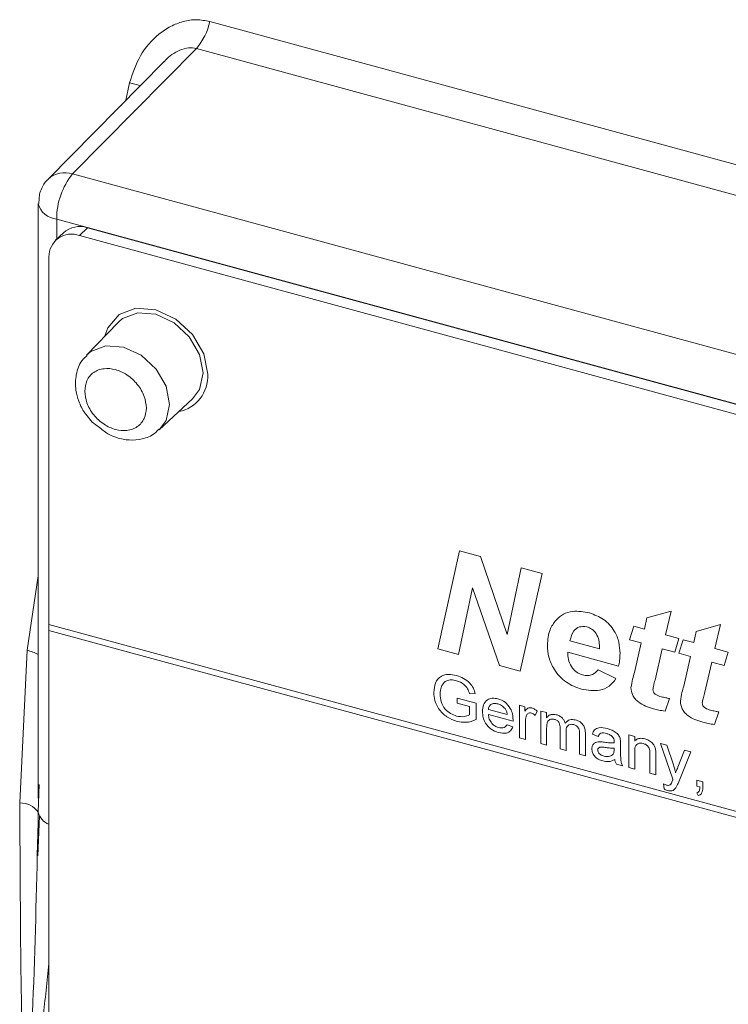
# Model space of a CAD drawing. Units: millimetres. Extents: x 0 to 420, y 0 to 297.
# Drawn here: x 76 to 83, y 235 to 244 of the extents above; entities that cross this region are included whole.
import ezdxf

# ---------------------------------------------------------------- set-up
doc = ezdxf.new("R2010")
doc.units = ezdxf.units.MM
doc.linetypes.add('SLD-Durchgehend', pattern=[0])

msp = doc.modelspace()

# ---------------------------------------------------------------- linework, layer by layer
at = {"color": 8, "linetype": 'SLD-Durchgehend', "lineweight": 0}
for p, q in [((77.99704, 243.98139), (100.15276, 237.95993)), ((77.86719, 243.72243), (76.67345, 242.5128)), ((100.02291, 237.70098), (77.86719, 243.72243)), ((77.187, 243.22198), (77.22263, 243.392)), ((76.67345, 242.5128), (98.78902, 236.50226)), ((98.63482, 236.06604), (76.51924, 242.07658)), ((76.51924, 241.88311), (76.51924, 242.07658)), ((76.81661, 241.99328), (76.73883, 241.91736)), ((80.19524, 237.93504), (80.40503, 238.87805)), ((80.40503, 238.87805), (80.60697, 238.82317)), ((80.60697, 238.82317), (80.86638, 238.07316)), ((80.86638, 238.07316), (81.00031, 238.71626)), ((81.00031, 238.71626), (81.20205, 238.66144)), ((76.23313, 237.92099), (76.34147, 238.63751)), ((81.20205, 238.66144), (80.99246, 237.71837)), ((80.53194, 238.52303), (80.39738, 237.8801)), ((80.79052, 237.77325), (80.53194, 238.52303)), ((82.18984, 238.12374), (82.21465, 238.23238)), ((82.21465, 238.23238), (82.44697, 238.29745)), ((82.44697, 238.29745), (82.39364, 238.06835)), ((98.55447, 232.15965), (76.44402, 238.1688)), ((82.04722, 238.02147), (82.08691, 238.15171)), ((82.08691, 238.15171), (82.18984, 238.12374)), ((82.69087, 238.10296), (82.9232, 238.16802)), ((82.9232, 238.16802), (82.86987, 237.93892)), ((76.44402, 238.11166), (98.55447, 232.10251)), ((82.39364, 238.06835), (82.52345, 238.03307)), ((82.66607, 237.99431), (82.69087, 238.10296)), ((81.47158, 238.01124), (81.7562, 237.93389)), ((82.15946, 237.99096), (82.04722, 238.02147)), ((82.09352, 237.70499), (82.15946, 237.99096)), ((82.52345, 238.03307), (82.48376, 237.90283)), ((82.52345, 237.89204), (82.56313, 238.02228)), ((82.56313, 238.02228), (82.66607, 237.99431)), ((82.86987, 237.93892), (82.99967, 237.90364)), ((76.16219, 236.44909), (76.23313, 237.92099)), ((80.39738, 237.8801), (80.19524, 237.93504)), ((81.94098, 237.76828), (81.45194, 237.90119)), ((82.36285, 237.93569), (82.29236, 237.63252)), ((82.48376, 237.90283), (82.36285, 237.93569)), ((82.63568, 237.86154), (82.52345, 237.89204)), ((82.56975, 237.57556), (82.63568, 237.86154)), ((82.99967, 237.90364), (82.95999, 237.7734)), ((80.99246, 237.71837), (80.79052, 237.77325)), ((82.83907, 237.80626), (82.76859, 237.50309)), ((82.95999, 237.7734), (82.83907, 237.80626)), ((81.74297, 237.73235), (81.91494, 237.64715)), ((80.55837, 237.50126), (80.50132, 237.50285)), ((80.38422, 237.46059), (80.56563, 237.41128)), ((80.38422, 237.41114), (80.38422, 237.46059)), ((80.50327, 237.37878), (80.38422, 237.41114)), ((80.50327, 237.29756), (80.50327, 237.37878)), ((80.56563, 237.41128), (80.56563, 237.25271)), ((80.98517, 237.39067), (81.03619, 237.37681)), ((80.98517, 237.07748), (80.98517, 237.39067)), ((81.03619, 237.37681), (81.03619, 237.33311)), ((82.43085, 237.45566), (82.39116, 237.33463)), ((80.68469, 237.35145), (80.86611, 237.30215)), ((80.92254, 237.23736), (80.68469, 237.302)), ((81.15525, 237.33526), (81.13753, 237.29243)), ((81.18997, 237.33501), (81.24666, 237.3196)), ((81.18997, 237.02182), (81.18997, 237.33501)), ((81.24666, 237.3196), (81.24666, 237.27075)), ((82.90707, 237.32623), (82.86739, 237.2052)), ((80.86549, 237.20341), (80.92103, 237.18282)), ((81.04186, 237.22845), (81.04186, 237.06207)), ((81.24666, 237.16592), (81.24666, 237.00641)), ((81.37706, 236.97097), (81.37706, 237.17075)), ((81.43375, 237.13422), (81.43375, 236.95556)), ((81.56415, 236.92012), (81.56415, 237.11381)), ((81.62084, 237.11866), (81.62084, 236.90471)), ((81.74486, 237.0908), (81.68817, 237.1117)), ((82.03966, 237.10408), (82.09636, 237.08867)), ((82.03966, 236.79089), (82.03966, 237.10408)), ((82.09636, 237.08867), (82.09636, 237.04497)), ((81.04186, 237.06207), (80.98517, 237.07748)), ((81.24666, 237.00641), (81.18997, 237.02182)), ((81.96029, 237.0155), (81.96029, 236.94845)), ((82.34581, 237.02088), (82.40578, 237.00458)), ((82.46487, 236.67799), (82.34581, 237.02088)), ((82.40578, 237.00458), (82.46921, 236.81538)), ((81.43375, 236.95556), (81.37706, 236.97097)), ((81.62084, 236.90471), (81.56415, 236.92012)), ((81.89767, 236.96187), (81.89793, 236.97776)), ((82.09636, 236.94341), (82.09636, 236.77548)), ((82.24376, 236.73542), (82.24376, 236.92241)), ((82.30045, 236.91164), (82.30045, 236.72001)), ((82.51235, 236.79309), (82.57825, 236.95771)), ((82.63796, 236.94148), (82.52218, 236.65237)), ((82.57825, 236.95771), (82.63796, 236.94148)), ((81.9773, 236.80784), (81.92061, 236.82324)), ((82.09636, 236.77548), (82.03966, 236.79089)), ((82.30045, 236.72001), (82.24376, 236.73542)), ((82.37983, 236.58374), (82.37416, 236.63318)), ((82.69731, 236.6671), (82.754, 236.65169)), ((82.69731, 236.61215), (82.69731, 236.6671)), ((82.72548, 236.6045), (82.69731, 236.61215)), ((82.754, 236.65169), (82.754, 236.59674)), ((82.70865, 236.52116), (82.69731, 236.54622))]:
    msp.add_line(p, q, dxfattribs=at)
at = {"color": 7, "linetype": 'SLD-Durchgehend', "lineweight": 15}
for p, q in [((77.55523, 243.59512), (76.43755, 242.46255)), ((76.35314, 242.31584), (76.3471, 242.2284)), ((76.34147, 242.22842), (76.34147, 236.49648)), ((76.58378, 241.9461), (76.506, 241.87018)), ((98.33745, 236.14438), (76.81661, 241.99328)), ((98.25967, 236.06846), (76.73883, 241.91736)), ((76.44402, 241.71176), (76.44402, 238.1688)), ((77.11217, 241.08101), (76.80665, 240.76641)), ((77.12155, 241.09024), (77.11217, 241.08101)), ((77.50898, 240.04684), (77.83089, 240.34464)), ((76.80078, 240.1964), (76.86304, 240.11891)), ((76.86304, 240.11891), (76.93362, 240.0676)), ((76.44402, 238.1688), (76.44402, 238.11166)), ((76.44402, 238.11166), (76.44402, 226.05417)), ((76.34895, 236.62808), (76.34193, 236.3589)), ((76.35324, 236.32268), (76.33627, 235.93834))]:
    msp.add_line(p, q, dxfattribs=at)
at = {"color": 7, "linetype": 'SLD-Durchgehend', "lineweight": 15, "flags": 128}
msp.add_lwpolyline([(77.97701, 240.58082), (77.93886, 240.77707), (77.83022, 240.96418), (77.66763, 241.11366), (77.47584, 241.20276), (77.28405, 241.21791), (77.12146, 241.1568), (77.01282, 241.02875), (76.98545, 240.95053)], dxfattribs=at)
at = {"color": 8, "linetype": 'SLD-Durchgehend', "lineweight": 0, "flags": 128}
for points in [[(77.83089, 240.34464), (77.89767, 240.43528), (77.93232, 240.59466), (77.89767, 240.77288), (77.79902, 240.94279), (77.65136, 241.07854), (77.4772, 241.15945), (77.30303, 241.17321), (77.15538, 241.11772), (77.12155, 241.09024)], [(76.80718, 240.76696), (76.84888, 240.80228), (76.99316, 240.85651), (77.16335, 240.84306), (77.33355, 240.764), (77.47783, 240.63135), (77.57424, 240.46531), (77.60809, 240.29116), (77.57424, 240.13541), (77.50939, 240.04722)]]:
    msp.add_lwpolyline(points, dxfattribs=at)
at = {"color": 8, "linetype": 'SLD-Durchgehend', "lineweight": 0}
for centre, radius, start, end in [((77.42087, 244.10827), 0.58998, 319.156753, 347.580339), ((76.5059, 240.66663), 2.81803, 73.083292, 75.265749), ((76.59866, 242.28489), 0.23987, 71.833071, 132.050789), ((77.20355, 242.08004), 0.68432, 140.772531, 180.289813), ((76.53482, 242.27485), 0.19888, 193.552206, 265.507497), ((76.0983, 237.38357), 0.55408, 63.967929, 75.916162), ((76.17024, 236.24094), 0.2083, 34.490912, 92.214465), ((76.50097, 236.39744), 0.16365, 193.621563, 249.632865)]:
    msp.add_arc(centre, radius, start, end, dxfattribs=at)
at = {"color": 7, "linetype": 'SLD-Durchgehend', "lineweight": 15}
for centre, radius, start, end in [((76.66068, 241.71525), 0.21669, 68.862298, 180.922255), ((76.74127, 241.76701), 0.23849, 71.583829, 131.326193), ((77.62915, 240.56271), 0.34834, 281.295849, 2.980059)]:
    msp.add_arc(centre, radius, start, end, dxfattribs=at)
at = {"color": 8, "linetype": 'SLD-Durchgehend', "lineweight": 0}
for points, knots in [([(77.22263, 243.392), (77.25218, 243.48109), (77.31137, 243.65949), (77.46653, 243.83721), (77.61552, 243.93785), (77.73981, 243.98583), (77.86983, 244.00572), (77.95484, 243.98946), (77.99704, 243.98139)], [0, 0, 0, 0, 0.2491722, 0.4989747, 0.6262048, 0.7495435, 0.8756612, 1, 1, 1, 1]), ([(77.86719, 243.72243), (77.84205, 243.72616), (77.78902, 243.73403), (77.6805, 243.69814), (77.59869, 243.6468), (77.56011, 243.59834), (77.55665, 243.59399)], [0, 0, 0, 0, 0.2261034, 0.4768652, 0.9530617, 1, 1, 1, 1]), ([(76.78957, 240.41825), (76.79357, 240.4534), (76.79974, 240.50771), (76.83677, 240.56482), (76.87522, 240.60018), (76.92252, 240.62478), (76.99182, 240.64068), (77.08693, 240.63263), (77.18209, 240.58896), (77.25138, 240.53538), (77.29871, 240.48501), (77.33711, 240.4288), (77.37413, 240.35155), (77.38029, 240.29395), (77.38428, 240.25662)], [0, 0, 0, 0, 0.1197215, 0.1849456, 0.2500001, 0.3152241, 0.3802785, 0.5, 0.6197215, 0.6849456, 0.7500001, 0.8152241, 0.8802785, 1, 1, 1, 1]), ([(77.38428, 240.25662), (77.38029, 240.22147), (77.37412, 240.16716), (77.33708, 240.11005), (77.29863, 240.07469), (77.25133, 240.05009), (77.18203, 240.03419), (77.08693, 240.04225), (76.99177, 240.08591), (76.92247, 240.13949), (76.87515, 240.18986), (76.83674, 240.24608), (76.79973, 240.32332), (76.79356, 240.38093), (76.78957, 240.41825)], [0, 0, 0, 0, 0.1197215, 0.1849456, 0.2500001, 0.3152241, 0.3802785, 0.5, 0.6197215, 0.6849456, 0.7500001, 0.8152241, 0.8802785, 1, 1, 1, 1]), ([(81.33702, 238.21188), (81.35931, 238.23241), (81.40388, 238.27344), (81.51482, 238.30734), (81.60592, 238.29045), (81.66153, 238.28014)], [0, 0, 0, 0, 0.2804771, 0.5607584, 1, 1, 1, 1]), ([(81.66153, 238.28014), (81.70771, 238.26342), (81.79988, 238.23005), (81.90206, 238.11672), (81.94899, 237.99732), (81.95274, 237.92647), (81.95462, 237.89098)], [0, 0, 0, 0, 0.2798326, 0.558589, 0.7789394, 1, 1, 1, 1]), ([(81.25352, 237.97055), (81.25761, 238.02233), (81.26493, 238.11486), (81.31498, 238.18222), (81.33702, 238.21188)], [0, 0, 0, 0, 0.5596514, 1, 1, 1, 1]), ([(81.63321, 238.14681), (81.60839, 238.14901), (81.55861, 238.15342), (81.49601, 238.10234), (81.48085, 238.0458), (81.47158, 238.01124)], [0, 0, 0, 0, 0.2787264, 0.559103, 1, 1, 1, 1]), ([(81.75682, 237.95335), (81.75591, 237.9747), (81.75411, 238.01726), (81.73003, 238.07942), (81.68482, 238.12776), (81.65042, 238.14046), (81.63321, 238.14681)], [0, 0, 0, 0, 0.28108506, 0.5604258, 0.78007806, 1, 1, 1, 1]), ([(81.58423, 237.54472), (81.53356, 237.56339), (81.43235, 237.60069), (81.31978, 237.72315), (81.26105, 237.85321), (81.25603, 237.9314), (81.25352, 237.97055)], [0, 0, 0, 0, 0.27980366, 0.55894058, 0.77917178, 1, 1, 1, 1]), ([(81.7562, 237.93389), (81.75634, 237.93752), (81.7566, 237.94399), (81.75675, 237.95049), (81.75682, 237.95335)], [0, 0, 0, 0, 0.5600006, 1, 1, 1, 1]), ([(81.45194, 237.90119), (81.45171, 237.89793), (81.45129, 237.89211), (81.45117, 237.88619), (81.45112, 237.88359)], [0, 0, 0, 0, 0.5600035, 1, 1, 1, 1]), ([(81.45112, 237.88359), (81.45277, 237.86095), (81.45608, 237.81577), (81.4899, 237.75236), (81.53822, 237.70417), (81.57414, 237.69046), (81.59208, 237.68361)], [0, 0, 0, 0, 0.2805864, 0.5601006, 0.7801958, 1, 1, 1, 1]), ([(81.95462, 237.89098), (81.95417, 237.86728), (81.95335, 237.82496), (81.94476, 237.7856), (81.94098, 237.76828)], [0, 0, 0, 0, 0.5600104, 1, 1, 1, 1]), ([(80.15744, 237.51467), (80.16069, 237.54622), (80.16719, 237.60917), (80.22034, 237.67429), (80.29903, 237.69247), (80.35166, 237.68187), (80.37801, 237.67657)], [0, 0, 0, 0, 0.2803449, 0.5593099, 0.7793183, 1, 1, 1, 1]), ([(80.37801, 237.67657), (80.40069, 237.6689), (80.44597, 237.6536), (80.50501, 237.61059), (80.54255, 237.55525), (80.55309, 237.51928), (80.55837, 237.50126)], [0, 0, 0, 0, 0.28040388, 0.55985573, 0.77946418, 1, 1, 1, 1]), ([(81.59208, 237.68361), (81.60946, 237.6802), (81.64419, 237.67338), (81.70115, 237.6861), (81.72712, 237.71482), (81.74297, 237.73235)], [0, 0, 0, 0, 0.2804346, 0.5606141, 1, 1, 1, 1]), ([(82.06045, 237.56073), (82.06503, 237.5884), (82.07321, 237.63785), (82.08731, 237.68447), (82.09352, 237.70499)], [0, 0, 0, 0, 0.559669, 1, 1, 1, 1]), ([(80.23628, 237.58098), (80.23092, 237.56687), (80.22135, 237.54166), (80.22028, 237.5127), (80.2198, 237.49995)], [0, 0, 0, 0, 0.5597788, 1, 1, 1, 1]), ([(80.37686, 237.62743), (80.36032, 237.63105), (80.32728, 237.63828), (80.28449, 237.63086), (80.25368, 237.61007), (80.24208, 237.59068), (80.23628, 237.58098)], [0, 0, 0, 0, 0.2802762, 0.5599552, 0.7798454, 1, 1, 1, 1]), ([(80.50132, 237.50285), (80.4964, 237.51891), (80.48659, 237.5509), (80.44344, 237.60241), (80.40212, 237.61794), (80.37686, 237.62743)], [0, 0, 0, 0, 0.2816028, 0.5608893, 1, 1, 1, 1]), ([(81.91494, 237.64715), (81.895, 237.62113), (81.85515, 237.56911), (81.74205, 237.52002), (81.64403, 237.53536), (81.58423, 237.54472)], [0, 0, 0, 0, 0.2807979, 0.5611962, 1, 1, 1, 1]), ([(82.27748, 237.35631), (82.22619, 237.37219), (82.16198, 237.39208), (82.10001, 237.45053), (82.06806, 237.49755), (82.06349, 237.5355), (82.06045, 237.56073)], [0, 0, 0, 0, 0.4994615, 0.6251664, 0.7507626, 1, 1, 1, 1]), ([(82.29236, 237.63252), (82.28777, 237.6161), (82.27956, 237.5868), (82.27396, 237.55627), (82.27149, 237.54284)], [0, 0, 0, 0, 0.5601789, 1, 1, 1, 1]), ([(82.53668, 237.4313), (82.54126, 237.45898), (82.54944, 237.50843), (82.56354, 237.55504), (82.56975, 237.57556)], [0, 0, 0, 0, 0.559669, 1, 1, 1, 1]), ([(80.38289, 237.23567), (80.34933, 237.24792), (80.28238, 237.27235), (80.20306, 237.34951), (80.16363, 237.43652), (80.1595, 237.4886), (80.15744, 237.51467)], [0, 0, 0, 0, 0.2801963, 0.5590184, 0.77928, 1, 1, 1, 1]), ([(80.2198, 237.49995), (80.22116, 237.47526), (80.22387, 237.42606), (80.26084, 237.35483), (80.31886, 237.30802), (80.35804, 237.29371), (80.37766, 237.28654)], [0, 0, 0, 0, 0.28080819, 0.55948673, 0.77945501, 1, 1, 1, 1]), ([(82.27149, 237.54284), (82.2727, 237.53371), (82.27454, 237.51999), (82.28697, 237.50345), (82.31076, 237.48429), (82.33373, 237.47782), (82.3521, 237.47265)], [0, 0, 0, 0, 0.2484493, 0.3737945, 0.4994402, 1, 1, 1, 1]), ([(82.3521, 237.47265), (82.36681, 237.46926), (82.39308, 237.46322), (82.41931, 237.45797), (82.43085, 237.45566)], [0, 0, 0, 0, 0.5599758, 1, 1, 1, 1]), ([(82.76859, 237.50309), (82.76399, 237.48668), (82.75579, 237.45737), (82.75018, 237.42684), (82.74771, 237.41341)], [0, 0, 0, 0, 0.5601789, 1, 1, 1, 1]), ([(80.628, 237.32848), (80.6294, 237.35134), (80.63221, 237.39691), (80.66799, 237.44434), (80.72093, 237.46338), (80.75853, 237.45623), (80.77735, 237.45265)], [0, 0, 0, 0, 0.2807476, 0.5597747, 0.7796663, 1, 1, 1, 1]), ([(80.77708, 237.40327), (80.76443, 237.40568), (80.73914, 237.41051), (80.70866, 237.39974), (80.68928, 237.37889), (80.68622, 237.3606), (80.68469, 237.35145)], [0, 0, 0, 0, 0.2801903, 0.5597279, 0.7796424, 1, 1, 1, 1]), ([(80.84529, 237.35846), (80.83402, 237.37016), (80.81385, 237.39112), (80.78834, 237.39955), (80.77708, 237.40327)], [0, 0, 0, 0, 0.5585118, 1, 1, 1, 1]), ([(80.77735, 237.45265), (80.8008, 237.44364), (80.84769, 237.42564), (80.89761, 237.36618), (80.92001, 237.30545), (80.92187, 237.26941), (80.9228, 237.25137)], [0, 0, 0, 0, 0.2793662, 0.5583982, 0.7788851, 1, 1, 1, 1]), ([(82.75371, 237.22688), (82.70241, 237.24277), (82.63821, 237.26265), (82.57624, 237.3211), (82.54428, 237.36813), (82.53971, 237.40607), (82.53668, 237.4313)], [0, 0, 0, 0, 0.4994615, 0.6251664, 0.7507626, 1, 1, 1, 1]), ([(82.74771, 237.41341), (82.74893, 237.40429), (82.75076, 237.39056), (82.7632, 237.37403), (82.78699, 237.35486), (82.80996, 237.34839), (82.82832, 237.34322)], [0, 0, 0, 0, 0.2484493, 0.3737945, 0.4994402, 1, 1, 1, 1]), ([(80.37766, 237.28654), (80.40329, 237.28256), (80.44911, 237.27543), (80.48671, 237.29079), (80.50327, 237.29756)], [0, 0, 0, 0, 0.5594251, 1, 1, 1, 1]), ([(80.78036, 237.12764), (80.75646, 237.13623), (80.70876, 237.15335), (80.65539, 237.21161), (80.63092, 237.27345), (80.62897, 237.31012), (80.628, 237.32848)], [0, 0, 0, 0, 0.2799521, 0.5586609, 0.7789943, 1, 1, 1, 1]), ([(80.68469, 237.302), (80.68644, 237.28733), (80.68994, 237.25806), (80.71363, 237.21767), (80.74661, 237.18909), (80.76969, 237.18094), (80.78125, 237.17685)], [0, 0, 0, 0, 0.2806334, 0.5596873, 0.7796605, 1, 1, 1, 1]), ([(80.86611, 237.30215), (80.86463, 237.313), (80.862, 237.33237), (80.85039, 237.3505), (80.84529, 237.35846)], [0, 0, 0, 0, 0.56067444, 1, 1, 1, 1]), ([(81.03619, 237.33311), (81.04467, 237.34477), (81.05649, 237.36102), (81.08284, 237.36795), (81.09574, 237.36556), (81.10219, 237.36436)], [0, 0, 0, 0, 0.5595991, 0.7797717, 1, 1, 1, 1]), ([(81.05063, 237.28883), (81.04775, 237.27805), (81.04261, 237.2588), (81.04209, 237.23773), (81.04186, 237.22845)], [0, 0, 0, 0, 0.55988773, 1, 1, 1, 1]), ([(81.09997, 237.31551), (81.09353, 237.3165), (81.08063, 237.31847), (81.06121, 237.31), (81.05464, 237.29685), (81.05063, 237.28883)], [0, 0, 0, 0, 0.2803051, 0.5609106, 1, 1, 1, 1]), ([(81.13753, 237.29243), (81.13106, 237.29818), (81.11951, 237.30844), (81.10594, 237.31335), (81.09997, 237.31551)], [0, 0, 0, 0, 0.5601157, 1, 1, 1, 1]), ([(81.10219, 237.36436), (81.11263, 237.36055), (81.1313, 237.35373), (81.14792, 237.34091), (81.15525, 237.33526)], [0, 0, 0, 0, 0.55954616, 1, 1, 1, 1]), ([(81.24666, 237.27075), (81.2526, 237.27761), (81.26447, 237.29133), (81.29498, 237.30628), (81.32231, 237.30239), (81.33897, 237.30001)], [0, 0, 0, 0, 0.2809504, 0.5617842, 1, 1, 1, 1]), ([(81.33897, 237.30001), (81.34957, 237.29651), (81.37075, 237.28952), (81.39744, 237.26848), (81.41597, 237.24361), (81.42192, 237.22689), (81.42489, 237.21853)], [0, 0, 0, 0, 0.2801764, 0.559511, 0.7796627, 1, 1, 1, 1]), ([(82.39116, 237.33463), (82.37005, 237.33744), (82.33233, 237.34247), (82.29424, 237.35208), (82.27748, 237.35631)], [0, 0, 0, 0, 0.5598935, 1, 1, 1, 1]), ([(82.82832, 237.34322), (82.84304, 237.33984), (82.86931, 237.33379), (82.89554, 237.32854), (82.90707, 237.32623)], [0, 0, 0, 0, 0.5599758, 1, 1, 1, 1]), ([(80.56563, 237.25271), (80.53458, 237.24032), (80.47911, 237.2182), (80.41229, 237.23033), (80.38289, 237.23567)], [0, 0, 0, 0, 0.5599185, 1, 1, 1, 1]), ([(80.92103, 237.18282), (80.91466, 237.16895), (80.90193, 237.14123), (80.85244, 237.11471), (80.80768, 237.12274), (80.78036, 237.12764)], [0, 0, 0, 0, 0.2806132, 0.5608329, 1, 1, 1, 1]), ([(80.78125, 237.17685), (80.79101, 237.17475), (80.81052, 237.17054), (80.84396, 237.17501), (80.85734, 237.19266), (80.86549, 237.20341)], [0, 0, 0, 0, 0.2812824, 0.5619063, 1, 1, 1, 1]), ([(80.9228, 237.25137), (80.92277, 237.24875), (80.9227, 237.24407), (80.92259, 237.23941), (80.92254, 237.23736)], [0, 0, 0, 0, 0.55999872, 1, 1, 1, 1]), ([(81.32267, 237.25499), (81.30974, 237.25666), (81.29029, 237.25918), (81.26954, 237.24917), (81.24749, 237.2238), (81.24703, 237.19163), (81.24666, 237.16592)], [0, 0, 0, 0, 0.249225, 0.3748617, 0.5005555, 1, 1, 1, 1]), ([(81.37706, 237.17075), (81.37617, 237.18815), (81.37506, 237.20992), (81.35923, 237.23435), (81.34441, 237.24749), (81.33136, 237.25199), (81.32267, 237.25499)], [0, 0, 0, 0, 0.4985157, 0.6241345, 0.7496359, 1, 1, 1, 1]), ([(81.42489, 237.21853), (81.43896, 237.23277), (81.46409, 237.25819), (81.50491, 237.25253), (81.52287, 237.25003)], [0, 0, 0, 0, 0.5600185, 1, 1, 1, 1]), ([(81.50923, 237.20429), (81.50072, 237.20596), (81.48371, 237.2093), (81.46105, 237.20302), (81.43649, 237.18186), (81.43488, 237.15386), (81.43375, 237.13422)], [0, 0, 0, 0, 0.18728252, 0.37433449, 0.56118006, 1, 1, 1, 1]), ([(81.56415, 237.11381), (81.56453, 237.13229), (81.565, 237.15542), (81.54752, 237.18114), (81.53228, 237.19555), (81.51844, 237.2008), (81.50923, 237.20429)], [0, 0, 0, 0, 0.49904279, 0.62456811, 0.75030809, 1, 1, 1, 1]), ([(81.52287, 237.25003), (81.53859, 237.24464), (81.56989, 237.23391), (81.60566, 237.19559), (81.61931, 237.15464), (81.62033, 237.13067), (81.62084, 237.11866)], [0, 0, 0, 0, 0.2803171, 0.5582261, 0.7787147, 1, 1, 1, 1]), ([(82.86739, 237.2052), (82.84627, 237.20801), (82.80855, 237.21305), (82.77047, 237.22265), (82.75371, 237.22688)], [0, 0, 0, 0, 0.5598935, 1, 1, 1, 1]), ([(81.68817, 237.1117), (81.69336, 237.12733), (81.70373, 237.15851), (81.75967, 237.18127), (81.80613, 237.17137), (81.83459, 237.16531)], [0, 0, 0, 0, 0.2804297, 0.5593032, 1, 1, 1, 1]), ([(81.82441, 237.11863), (81.81474, 237.12096), (81.79547, 237.12561), (81.76869, 237.12464), (81.75231, 237.10973), (81.74734, 237.09711), (81.74486, 237.0908)], [0, 0, 0, 0, 0.2808547, 0.5597509, 0.7794996, 1, 1, 1, 1]), ([(81.88331, 237.08605), (81.87309, 237.09454), (81.85477, 237.10977), (81.83371, 237.11591), (81.82441, 237.11863)], [0, 0, 0, 0, 0.5578706, 1, 1, 1, 1]), ([(81.83459, 237.16531), (81.86414, 237.15575), (81.9053, 237.14243), (81.94766, 237.09811), (81.95425, 237.07486), (81.95755, 237.06321)], [0, 0, 0, 0, 0.5592531, 0.7791951, 1, 1, 1, 1]), ([(81.89793, 237.04001), (81.89774, 237.04884), (81.89739, 237.06457), (81.8876, 237.07951), (81.88331, 237.08605)], [0, 0, 0, 0, 0.5619027, 1, 1, 1, 1]), ([(81.6825, 236.97098), (81.68373, 236.9822), (81.6862, 237.00466), (81.71105, 237.03384), (81.73997, 237.03731), (81.75761, 237.03942)], [0, 0, 0, 0, 0.280458, 0.560983, 1, 1, 1, 1]), ([(81.81263, 236.98386), (81.79646, 236.9866), (81.77626, 236.99003), (81.75484, 236.9848), (81.74622, 236.97887), (81.74033, 236.97001), (81.73957, 236.96244), (81.73919, 236.95866)], [0, 0, 0, 0, 0.5002798, 0.6253263, 0.7502693, 0.875147, 1, 1, 1, 1]), ([(81.75761, 237.03942), (81.76625, 237.03892), (81.78166, 237.03803), (81.79732, 237.03569), (81.80421, 237.03466)], [0, 0, 0, 0, 0.5599184, 1, 1, 1, 1]), ([(81.80421, 237.03466), (81.82191, 237.03201), (81.85352, 237.02729), (81.88418, 237.02729), (81.89767, 237.02729)], [0, 0, 0, 0, 0.560185, 1, 1, 1, 1]), ([(81.89767, 237.02729), (81.89771, 237.02966), (81.8978, 237.0339), (81.89789, 237.03814), (81.89793, 237.04001)], [0, 0, 0, 0, 0.5600235, 1, 1, 1, 1]), ([(81.95755, 237.06321), (81.95853, 237.05421), (81.96028, 237.03812), (81.96029, 237.02241), (81.96029, 237.0155)], [0, 0, 0, 0, 0.5598174, 1, 1, 1, 1]), ([(82.09636, 237.04497), (82.103, 237.05145), (82.11627, 237.0644), (82.14982, 237.07563), (82.17773, 237.07053), (82.19477, 237.06742)], [0, 0, 0, 0, 0.2805539, 0.5608154, 1, 1, 1, 1]), ([(82.17901, 237.02225), (82.16952, 237.02407), (82.15057, 237.0277), (82.12488, 237.0215), (82.09778, 236.99723), (82.09695, 236.96562), (82.09636, 236.94341)], [0, 0, 0, 0, 0.1872728, 0.3743615, 0.56054, 1, 1, 1, 1]), ([(82.24376, 236.92241), (82.24368, 236.93352), (82.2435, 236.95561), (82.23189, 236.98916), (82.20599, 237.01258), (82.18801, 237.01903), (82.17901, 237.02225)], [0, 0, 0, 0, 0.2816799, 0.5597852, 0.7795872, 1, 1, 1, 1]), ([(82.19477, 237.06742), (82.20796, 237.06279), (82.23431, 237.05353), (82.26833, 237.02782), (82.28956, 236.99522), (82.29487, 236.97427), (82.29753, 236.96377)], [0, 0, 0, 0, 0.28021554, 0.55997122, 0.77963587, 1, 1, 1, 1]), ([(81.78826, 236.85372), (81.77347, 236.85856), (81.74397, 236.86821), (81.70728, 236.89901), (81.68552, 236.93638), (81.68351, 236.95944), (81.6825, 236.97098)], [0, 0, 0, 0, 0.2808155, 0.5596902, 0.7796958, 1, 1, 1, 1]), ([(81.73919, 236.95866), (81.73979, 236.95336), (81.74099, 236.94275), (81.751, 236.92743), (81.77051, 236.90978), (81.78855, 236.90383), (81.8012, 236.89965)], [0, 0, 0, 0, 0.1865647, 0.3734672, 0.5606134, 1, 1, 1, 1]), ([(81.8012, 236.89965), (81.82115, 236.89662), (81.85679, 236.8912), (81.87933, 236.91169), (81.88925, 236.92071)], [0, 0, 0, 0, 0.5597581, 1, 1, 1, 1]), ([(81.89793, 236.97776), (81.88224, 236.97776), (81.8542, 236.97777), (81.82533, 236.982), (81.81263, 236.98386)], [0, 0, 0, 0, 0.5597597, 1, 1, 1, 1]), ([(81.88925, 236.92071), (81.89218, 236.92778), (81.89741, 236.94043), (81.89759, 236.95531), (81.89767, 236.96187)], [0, 0, 0, 0, 0.5589946, 1, 1, 1, 1]), ([(81.96029, 236.94845), (81.96037, 236.93276), (81.96048, 236.90691), (81.96163, 236.87074), (81.96527, 236.8393), (81.97329, 236.81832), (81.9773, 236.80784)], [0, 0, 0, 0, 0.3402059, 0.5603391, 0.7801747, 1, 1, 1, 1]), ([(82.29753, 236.96377), (82.29857, 236.95393), (82.30044, 236.93636), (82.30045, 236.91919), (82.30045, 236.91164)], [0, 0, 0, 0, 0.5597912, 1, 1, 1, 1]), ([(81.9036, 236.86633), (81.88425, 236.85762), (81.84971, 236.84207), (81.80704, 236.85016), (81.78826, 236.85372)], [0, 0, 0, 0, 0.5599714, 1, 1, 1, 1]), ([(81.92061, 236.82324), (81.91611, 236.83111), (81.90806, 236.84517), (81.90497, 236.85986), (81.9036, 236.86633)], [0, 0, 0, 0, 0.5596973, 1, 1, 1, 1]), ([(82.46921, 236.81538), (82.47377, 236.80143), (82.48193, 236.77653), (82.48841, 236.75159), (82.49126, 236.74061)], [0, 0, 0, 0, 0.5599625, 1, 1, 1, 1]), ([(82.49126, 236.74061), (82.49518, 236.75042), (82.50216, 236.76794), (82.50924, 236.78541), (82.51235, 236.79309)], [0, 0, 0, 0, 0.5599999, 1, 1, 1, 1]), ([(82.37416, 236.63318), (82.37938, 236.63039), (82.38871, 236.62541), (82.39835, 236.62222), (82.40259, 236.62082)], [0, 0, 0, 0, 0.5601268, 1, 1, 1, 1]), ([(82.40259, 236.62082), (82.40735, 236.61971), (82.41686, 236.6175), (82.43328, 236.61906), (82.44074, 236.6267), (82.44529, 236.63137)], [0, 0, 0, 0, 0.2811432, 0.5614908, 1, 1, 1, 1]), ([(82.44529, 236.63137), (82.44847, 236.63768), (82.45414, 236.64896), (82.45851, 236.66107), (82.46044, 236.6664)], [0, 0, 0, 0, 0.5597597, 1, 1, 1, 1]), ([(82.46044, 236.6664), (82.46126, 236.66857), (82.46272, 236.67243), (82.46421, 236.67629), (82.46487, 236.67799)], [0, 0, 0, 0, 0.5599996, 1, 1, 1, 1]), ([(82.52218, 236.65237), (82.51712, 236.64113), (82.50808, 236.62106), (82.49683, 236.60255), (82.49188, 236.59441)], [0, 0, 0, 0, 0.5600878, 1, 1, 1, 1]), ([(82.41455, 236.56812), (82.40793, 236.57038), (82.39611, 236.57441), (82.3848, 236.58089), (82.37983, 236.58374)], [0, 0, 0, 0, 0.559718, 1, 1, 1, 1]), ([(82.49188, 236.59441), (82.48707, 236.58835), (82.47746, 236.57624), (82.45232, 236.56207), (82.42885, 236.56583), (82.41455, 236.56812)], [0, 0, 0, 0, 0.2812886, 0.5618723, 1, 1, 1, 1]), ([(82.69731, 236.54622), (82.70312, 236.54891), (82.71476, 236.55431), (82.72398, 236.57606), (82.72491, 236.5937), (82.72548, 236.6045)], [0, 0, 0, 0, 0.278932, 0.558845, 1, 1, 1, 1]), ([(82.754, 236.59674), (82.75276, 236.57724), (82.75104, 236.55004), (82.72907, 236.52737), (82.71546, 236.52323), (82.70865, 236.52116)], [0, 0, 0, 0, 0.5585576, 0.7791378, 1, 1, 1, 1]), ([(76.227, 233.15327), (76.21565, 233.39327), (76.19549, 233.81959), (76.17875, 234.49253), (76.16959, 235.15826), (76.16722, 235.82611), (76.16374, 236.25754), (76.16219, 236.44909)], [0, 0, 0, 0, 0.2267072, 0.4026943, 0.6212552, 0.8318462, 1, 1, 1, 1]), ([(76.34193, 236.3589), (76.32934, 235.80925), (76.30427, 234.71494), (76.25268, 233.67224), (76.227, 233.15327)], [0, 0, 0, 0, 0.5022745, 1, 1, 1, 1]), ([(76.227, 233.15327), (76.25649, 233.36831), (76.31261, 233.77755), (76.38802, 234.35937), (76.42617, 234.72904), (76.44402, 234.90208)], [0, 0, 0, 0, 0.37066705, 0.7054105, 1, 1, 1, 1])]:
    msp.add_open_spline(points, degree=3, knots=knots, dxfattribs=at)
at = {"color": 7, "linetype": 'SLD-Durchgehend', "lineweight": 15}
for points, knots in [([(76.43986, 242.46183), (76.43465, 242.45752), (76.40668, 242.43439), (76.37636, 242.38341), (76.35997, 242.33571), (76.35314, 242.31584)], [0, 0, 0, 0, 0.1177418, 0.6323449, 1, 1, 1, 1]), ([(76.81245, 240.76225), (76.79538, 240.74682), (76.74181, 240.69842), (76.70139, 240.57834), (76.69705, 240.44134), (76.73167, 240.31691), (76.76665, 240.23795), (76.79706, 240.20093), (76.80078, 240.1964)], [0, 0, 0, 0, 0.1151508, 0.3614239, 0.60556, 0.7806092, 0.9731541, 1, 1, 1, 1]), ([(76.93362, 240.0676), (76.96354, 240.04278), (77.01419, 240.00075), (77.1138, 239.96371), (77.22209, 239.94167), (77.34818, 239.95459), (77.4502, 239.9913), (77.49219, 240.03812), (77.50482, 240.0522)], [0, 0, 0, 0, 0.1733407, 0.2934629, 0.4883305, 0.6901502, 0.906816, 1, 1, 1, 1])]:
    msp.add_open_spline(points, degree=3, knots=knots, dxfattribs=at)

doc.saveas('drawing.dxf')
